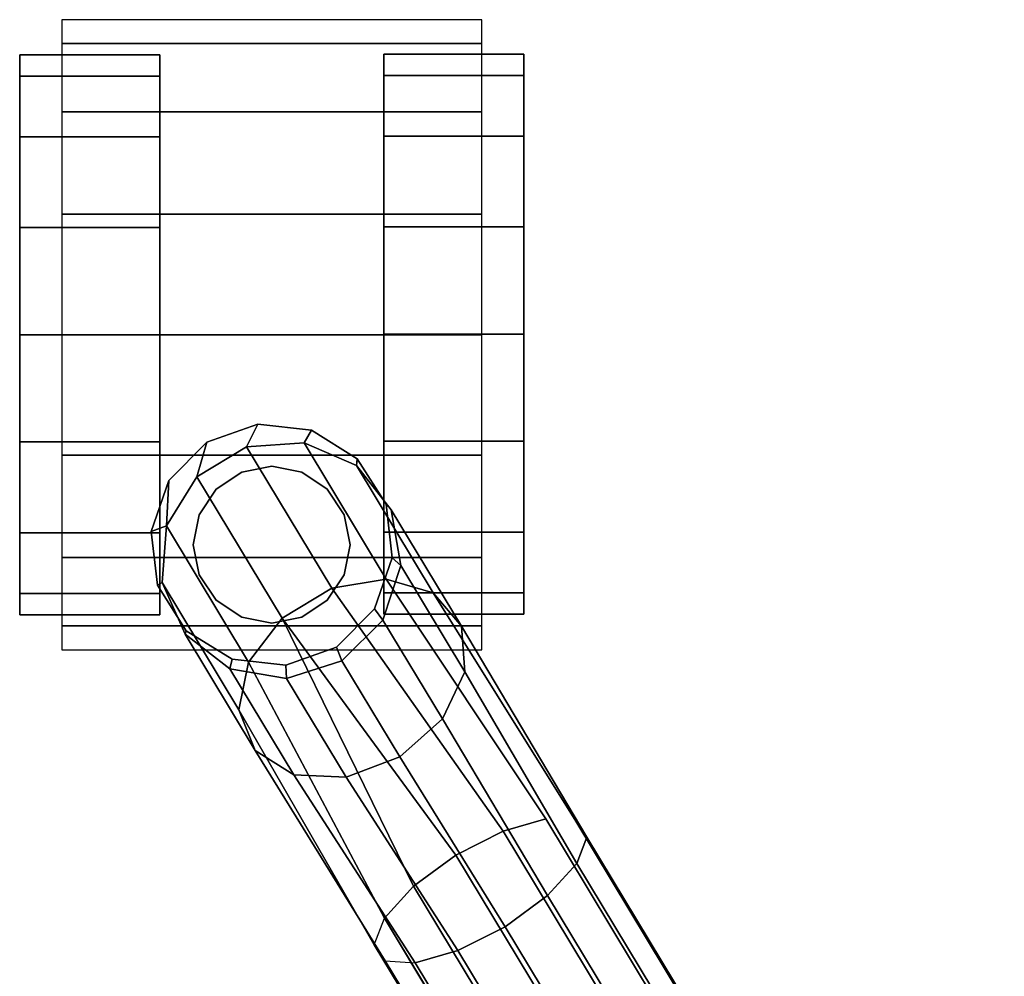
# Model space of a CAD drawing. Units: inches. Extents: x -12.7 to 12.7, y -9.9 to 13.1.
# Drawn here: x -9.7 to -6.2, y 9.6 to 13.1 of the extents above; entities that cross this region are included whole.
import ezdxf

# ---------------------------------------------------------------- set-up
doc = ezdxf.new("R2010")
doc.units = ezdxf.units.IN
doc.header["$MEASUREMENT"] = 0
doc.layers.add('Knoll Seating Chair Caster', color=2, linetype='Continuous')
doc.layers.add('Knoll Seating Chair Frame', color=2, linetype='Continuous')

msp = doc.modelspace()

# ---------------------------------------------------------------- linework, layer by layer
at = {"layer": 'Knoll Seating Chair Caster'}
for points in [[(-9.53, 13.064, 1), (-9.53, 12.9784, 1.4305), (-8.03, 12.9784, 1.4305), (-8.03, 13.064, 1)], [(-9.53, 12.9784, 1.4305), (-9.53, 12.7345, 1.7955), (-8.03, 12.7345, 1.7955), (-8.03, 12.9784, 1.4305)], [(-8.38, 12.8652, 0.6173), (-8.38, 12.9413, 1), (-7.88, 12.9413, 1), (-7.88, 12.8652, 0.6173)], [(-8.38, 12.9413, 1), (-8.38, 12.8652, 1.3827), (-7.88, 12.8652, 1.3827), (-7.88, 12.9413, 1)], [(-9.18, 12.8629, 1.3827), (-9.18, 12.939, 1), (-9.68, 12.939, 1), (-9.68, 12.8629, 1.3827)], [(-9.18, 12.939, 1), (-9.18, 12.8629, 0.6173), (-9.68, 12.8629, 0.6173), (-9.68, 12.939, 1)], [(-9.18, 12.6461, 1.7071), (-9.18, 12.8629, 1.3827), (-9.68, 12.8629, 1.3827), (-9.68, 12.6461, 1.7071)], [(-9.18, 12.8629, 0.6173), (-9.18, 12.6461, 0.2929), (-9.68, 12.6461, 0.2929), (-9.68, 12.8629, 0.6173)], [(-8.38, 12.6484, 0.2929), (-8.38, 12.8652, 0.6173), (-7.88, 12.8652, 0.6173), (-7.88, 12.6484, 0.2929)], [(-8.38, 12.8652, 1.3827), (-8.38, 12.6484, 1.7071), (-7.88, 12.6484, 1.7071), (-7.88, 12.8652, 1.3827)], [(-9.53, 12.7345, 1.7955), (-9.53, 12.3695, 2.0394), (-8.03, 12.3695, 2.0394), (-8.03, 12.7345, 1.7955)], [(-9.18, 12.3217, 1.9239), (-9.18, 12.6461, 1.7071), (-9.68, 12.6461, 1.7071), (-9.68, 12.3217, 1.9239)], [(-9.18, 12.6461, 0.2929), (-9.18, 12.3217, 0.0761), (-9.68, 12.3217, 0.0761), (-9.68, 12.6461, 0.2929)], [(-8.38, 12.324, 0.0761), (-8.38, 12.6484, 0.2929), (-7.88, 12.6484, 0.2929), (-7.88, 12.324, 0.0761)], [(-8.38, 12.6484, 1.7071), (-8.38, 12.324, 1.9239), (-7.88, 12.324, 1.9239), (-7.88, 12.6484, 1.7071)], [(-9.53, 12.3695, 2.0394), (-9.53, 11.939, 2.125), (-8.03, 11.939, 2.125), (-8.03, 12.3695, 2.0394)], [(-9.18, 11.939, 2), (-9.18, 12.3217, 1.9239), (-9.68, 12.3217, 1.9239), (-9.68, 11.939, 2)], [(-9.18, 12.3217, 0.0761), (-9.18, 11.939, 0), (-9.68, 11.939, 0), (-9.68, 12.3217, 0.0761)], [(-8.38, 11.9413, 0), (-8.38, 12.324, 0.0761), (-7.88, 12.324, 0.0761), (-7.88, 11.9413, 0)], [(-8.38, 12.324, 1.9239), (-8.38, 11.9413, 2), (-7.88, 11.9413, 2), (-7.88, 12.324, 1.9239)], [(-9.18, 11.939, 0), (-9.18, 11.5563, 0.0761), (-9.68, 11.5563, 0.0761), (-9.68, 11.939, 0)], [(-9.18, 11.5563, 1.9239), (-9.18, 11.939, 2), (-9.68, 11.939, 2), (-9.68, 11.5563, 1.9239)], [(-9.53, 11.939, 2.125), (-9.53, 11.5085, 2.0394), (-8.03, 11.5085, 2.0394), (-8.03, 11.939, 2.125)], [(-8.38, 11.9413, 2), (-8.38, 11.5586, 1.9239), (-7.88, 11.5586, 1.9239), (-7.88, 11.9413, 2)], [(-8.38, 11.5586, 0.0761), (-8.38, 11.9413, 0), (-7.88, 11.9413, 0), (-7.88, 11.5586, 0.0761)], [(-9.18, 11.5563, 0.0761), (-9.18, 11.2319, 0.2929), (-9.68, 11.2319, 0.2929), (-9.68, 11.5563, 0.0761)], [(-9.18, 11.2319, 1.7071), (-9.18, 11.5563, 1.9239), (-9.68, 11.5563, 1.9239), (-9.68, 11.2319, 1.7071)], [(-8.38, 11.5586, 1.9239), (-8.38, 11.2342, 1.7071), (-7.88, 11.2342, 1.7071), (-7.88, 11.5586, 1.9239)], [(-8.38, 11.2342, 0.2929), (-8.38, 11.5586, 0.0761), (-7.88, 11.5586, 0.0761), (-7.88, 11.2342, 0.2929)], [(-9.53, 11.5085, 2.0394), (-9.53, 11.1435, 1.7955), (-8.03, 11.1435, 1.7955), (-8.03, 11.5085, 2.0394)], [(-8.78, 11.469, 2.013), (-8.8872, 11.4477, 1.9987), (-8.8872, 11.4477, 3.375), (-8.78, 11.469, 3.375)], [(-8.6729, 11.4477, 1.9987), (-8.78, 11.469, 2.013), (-8.78, 11.469, 3.375), (-8.6729, 11.4477, 3.375)], [(-8.8872, 11.4477, 1.9987), (-8.978, 11.387, 1.9582), (-8.978, 11.387, 3.375), (-8.8872, 11.4477, 3.375)], [(-8.582, 11.387, 1.9582), (-8.6729, 11.4477, 1.9987), (-8.6729, 11.4477, 3.375), (-8.582, 11.387, 3.375)], [(-8.978, 11.387, 1.9582), (-9.0387, 11.2961, 1.8976), (-9.0387, 11.2961, 3.375), (-8.978, 11.387, 3.375)], [(-8.5213, 11.2961, 1.8976), (-8.582, 11.387, 1.9582), (-8.582, 11.387, 3.375), (-8.5213, 11.2961, 3.375)], [(-9.0387, 11.2961, 1.8976), (-9.06, 11.189, 1.826), (-9.06, 11.189, 3.375), (-9.0387, 11.2961, 3.375)], [(-8.5, 11.189, 1.826), (-8.5213, 11.2961, 1.8976), (-8.5213, 11.2961, 3.375), (-8.5, 11.189, 3.375)], [(-9.18, 11.2319, 0.2929), (-9.18, 11.0151, 0.6173), (-9.68, 11.0151, 0.6173), (-9.68, 11.2319, 0.2929)], [(-9.18, 11.0151, 1.3827), (-9.18, 11.2319, 1.7071), (-9.68, 11.2319, 1.7071), (-9.68, 11.0151, 1.3827)], [(-8.38, 11.2342, 1.7071), (-8.38, 11.0174, 1.3827), (-7.88, 11.0174, 1.3827), (-7.88, 11.2342, 1.7071)], [(-8.38, 11.0174, 0.6173), (-8.38, 11.2342, 0.2929), (-7.88, 11.2342, 0.2929), (-7.88, 11.0174, 0.6173)], [(-9.06, 11.189, 1.826), (-9.0387, 11.0818, 1.7033), (-9.0387, 11.0818, 3.375), (-9.06, 11.189, 3.375)], [(-8.5213, 11.0818, 1.7033), (-8.5, 11.189, 1.826), (-8.5, 11.189, 3.375), (-8.5213, 11.0818, 3.375)], [(-9.53, 11.1435, 1.7955), (-9.53, 10.8996, 1.4305), (-8.03, 10.8996, 1.4305), (-8.03, 11.1435, 1.7955)], [(-9.0387, 11.0818, 1.7033), (-8.978, 10.991, 1.5673), (-8.978, 10.991, 3.375), (-9.0387, 11.0818, 3.375)], [(-8.582, 10.991, 1.5673), (-8.5213, 11.0818, 1.7033), (-8.5213, 11.0818, 3.375), (-8.582, 10.991, 3.375)], [(-9.18, 11.0151, 0.6173), (-9.18, 10.939, 1), (-9.68, 10.939, 1), (-9.68, 11.0151, 0.6173)], [(-9.18, 10.939, 1), (-9.18, 11.0151, 1.3827), (-9.68, 11.0151, 1.3827), (-9.68, 10.939, 1)], [(-8.38, 11.0174, 1.3827), (-8.38, 10.9413, 1), (-7.88, 10.9413, 1), (-7.88, 11.0174, 1.3827)], [(-8.38, 10.9413, 1), (-8.38, 11.0174, 0.6173), (-7.88, 11.0174, 0.6173), (-7.88, 10.9413, 1)], [(-8.978, 10.991, 1.5673), (-8.8872, 10.9303, 1.4764), (-8.8872, 10.9303, 3.375), (-8.978, 10.991, 3.375)], [(-8.6729, 10.9303, 1.4764), (-8.582, 10.991, 1.5673), (-8.582, 10.991, 3.375), (-8.6729, 10.9303, 3.375)], [(-8.8872, 10.9303, 1.4764), (-8.78, 10.909, 1.4445), (-8.78, 10.909, 3.375), (-8.8872, 10.9303, 3.375)], [(-8.78, 10.909, 1.4445), (-8.6729, 10.9303, 1.4764), (-8.6729, 10.9303, 3.375), (-8.78, 10.909, 3.375)], [(-9.53, 10.8996, 1.4305), (-9.53, 10.814, 1), (-8.03, 10.814, 1), (-8.03, 10.8996, 1.4305)]]:
    msp.add_3dface(points, dxfattribs=at)
for points, invisible_edges in [([(-8.38, 10.9413, 1), (-8.38, 12.9413, 1), (-8.38, 12.8652, 0.6173), (-8.38, 11.0174, 0.6173)], 5), ([(-8.38, 10.9413, 1), (-8.38, 11.0174, 1.3827), (-8.38, 12.8652, 1.3827), (-8.38, 12.9413, 1)], 10), ([(-7.88, 12.9413, 1), (-7.88, 10.9413, 1), (-7.88, 11.0174, 0.6173), (-7.88, 12.8652, 0.6173)], 5), ([(-7.88, 12.9413, 1), (-7.88, 12.8652, 1.3827), (-7.88, 11.0174, 1.3827), (-7.88, 10.9413, 1)], 10), ([(-9.68, 10.939, 1), (-9.68, 12.939, 1), (-9.68, 12.8629, 0.6173), (-9.68, 11.0151, 0.6173)], 5), ([(-9.68, 10.939, 1), (-9.68, 11.0151, 1.3827), (-9.68, 12.8629, 1.3827), (-9.68, 12.939, 1)], 10), ([(-9.18, 12.939, 1), (-9.18, 10.939, 1), (-9.18, 11.0151, 0.6173), (-9.18, 12.8629, 0.6173)], 5), ([(-9.18, 12.939, 1), (-9.18, 12.8629, 1.3827), (-9.18, 11.0151, 1.3827), (-9.18, 10.939, 1)], 10), ([(-9.68, 11.0151, 0.6173), (-9.68, 12.8629, 0.6173), (-9.68, 12.6461, 0.2929), (-9.68, 11.2319, 0.2929)], 5), ([(-9.68, 12.6461, 1.7071), (-9.68, 12.8629, 1.3827), (-9.68, 11.0151, 1.3827), (-9.68, 11.2319, 1.7071)], 10), ([(-9.18, 12.8629, 0.6173), (-9.18, 11.0151, 0.6173), (-9.18, 11.2319, 0.2929), (-9.18, 12.6461, 0.2929)], 5), ([(-9.18, 11.2319, 1.7071), (-9.18, 11.0151, 1.3827), (-9.18, 12.8629, 1.3827), (-9.18, 12.6461, 1.7071)], 10), ([(-8.38, 11.0174, 0.6173), (-8.38, 12.8652, 0.6173), (-8.38, 12.6484, 0.2929), (-8.38, 11.2342, 0.2929)], 5), ([(-8.38, 12.6484, 1.7071), (-8.38, 12.8652, 1.3827), (-8.38, 11.0174, 1.3827), (-8.38, 11.2342, 1.7071)], 10), ([(-7.88, 12.8652, 0.6173), (-7.88, 11.0174, 0.6173), (-7.88, 11.2342, 0.2929), (-7.88, 12.6484, 0.2929)], 5), ([(-7.88, 11.2342, 1.7071), (-7.88, 11.0174, 1.3827), (-7.88, 12.8652, 1.3827), (-7.88, 12.6484, 1.7071)], 10), ([(-9.68, 11.5563, 0.0761), (-9.68, 11.2319, 0.2929), (-9.68, 12.6461, 0.2929), (-9.68, 12.3217, 0.0761)], 10), ([(-9.68, 11.2319, 1.7071), (-9.68, 11.5563, 1.9239), (-9.68, 12.3217, 1.9239), (-9.68, 12.6461, 1.7071)], 10), ([(-9.18, 12.3217, 0.0761), (-9.18, 12.6461, 0.2929), (-9.18, 11.2319, 0.2929), (-9.18, 11.5563, 0.0761)], 10), ([(-9.18, 12.6461, 1.7071), (-9.18, 12.3217, 1.9239), (-9.18, 11.5563, 1.9239), (-9.18, 11.2319, 1.7071)], 10), ([(-8.38, 11.5586, 0.0761), (-8.38, 11.2342, 0.2929), (-8.38, 12.6484, 0.2929), (-8.38, 12.324, 0.0761)], 10), ([(-8.38, 11.2342, 1.7071), (-8.38, 11.5586, 1.9239), (-8.38, 12.324, 1.9239), (-8.38, 12.6484, 1.7071)], 10), ([(-7.88, 12.324, 0.0761), (-7.88, 12.6484, 0.2929), (-7.88, 11.2342, 0.2929), (-7.88, 11.5586, 0.0761)], 10), ([(-7.88, 12.6484, 1.7071), (-7.88, 12.324, 1.9239), (-7.88, 11.5586, 1.9239), (-7.88, 11.2342, 1.7071)], 10), ([(-9.68, 12.3217, 0.0761), (-9.68, 11.939, 0), (-9.68, 11.5563, 0.0761), (-9.68, 12.3217, 0.0761)], 4), ([(-9.68, 11.939, 2), (-9.68, 12.3217, 1.9239), (-9.68, 11.5563, 1.9239), (-9.68, 11.939, 2)], 2), ([(-9.18, 11.5563, 0.0761), (-9.18, 11.939, 0), (-9.18, 12.3217, 0.0761), (-9.18, 11.5563, 0.0761)], 4), ([(-9.18, 11.939, 2), (-9.18, 11.5563, 1.9239), (-9.18, 12.3217, 1.9239), (-9.18, 11.939, 2)], 2), ([(-8.38, 12.324, 0.0761), (-8.38, 11.9413, 0), (-8.38, 11.5586, 0.0761), (-8.38, 12.324, 0.0761)], 4), ([(-8.38, 11.9413, 2), (-8.38, 12.324, 1.9239), (-8.38, 11.5586, 1.9239), (-8.38, 11.9413, 2)], 2), ([(-7.88, 11.5586, 0.0761), (-7.88, 11.9413, 0), (-7.88, 12.324, 0.0761), (-7.88, 11.5586, 0.0761)], 4), ([(-7.88, 11.9413, 2), (-7.88, 11.5586, 1.9239), (-7.88, 12.324, 1.9239), (-7.88, 11.9413, 2)], 2)]:
    msp.add_3dface(points, dxfattribs=dict(at, invisible_edges=invisible_edges))
at = {"layer": 'Knoll Seating Chair Frame'}
for points in [[(-9.0118, 11.5547, 3.6688), (-9.0471, 11.4312, 4.2974), (-8.8697, 11.5383, 4.2974), (-8.8301, 11.6191, 3.6688)], [(-9.0118, 11.5547, 2.44), (-9.0118, 11.5547, 3.6688), (-8.8301, 11.6191, 3.6688), (-8.8301, 11.6191, 2.44)], [(-8.8301, 11.6191, 3.6688), (-8.8697, 11.5383, 4.2974), (-8.6642, 11.5529, 4.2747), (-8.6385, 11.5982, 3.6688)], [(-8.6385, 11.5982, 3.6688), (-8.6385, 11.5982, 2.44), (-8.8301, 11.6191, 2.44), (-8.8301, 11.6191, 3.6688)], [(-8.6385, 11.5982, 2.44), (-8.6385, 11.5982, 3.6688), (-8.475, 11.4963, 3.6688), (-8.475, 11.4963, 2.44)], [(-9.1475, 11.418, 3.6688), (-9.1559, 11.2563, 4.2747), (-9.0471, 11.4312, 4.2974), (-9.0118, 11.5547, 3.6688)], [(-9.0118, 11.5547, 3.6688), (-9.0118, 11.5547, 2.44), (-9.1475, 11.418, 2.44), (-9.1475, 11.418, 3.6688)], [(-8.5652, 11.0335, 5.4315), (-8.8697, 11.5383, 4.2974), (-9.0471, 11.4312, 4.2974), (-8.7427, 10.9265, 5.4315)], [(-8.8697, 11.5383, 4.2974), (-8.5652, 11.0335, 5.4315), (-8.3707, 11.0664, 5.3679), (-8.6642, 11.5529, 4.2747)], [(-8.2037, 11.0175, 5.2553), (-8.4777, 11.4718, 4.2346), (-8.6642, 11.5529, 4.2747), (-8.3707, 11.0664, 5.3679)], [(-8.3531, 11.3134, 4.1861), (-8.3718, 11.3336, 3.6688), (-8.475, 11.4963, 3.6688), (-8.4777, 11.4718, 4.2346)], [(-8.4777, 11.4718, 4.2346), (-8.2037, 11.0175, 5.2553), (-8.1025, 10.8981, 5.1195), (-8.3531, 11.3134, 4.1861)], [(-8.3718, 11.3336, 3.6688), (-8.3718, 11.3336, 2.44), (-8.475, 11.4963, 2.44), (-8.475, 11.4963, 3.6688)], [(-9.1559, 11.2563, 4.2747), (-8.8624, 10.7698, 5.3679), (-8.7427, 10.9265, 5.4315), (-9.0471, 11.4312, 4.2974)], [(-9.1475, 11.418, 3.6688), (-9.2105, 11.2358, 3.6688), (-9.1559, 11.2563, 4.2747)], [(-9.2105, 11.2358, 2.44), (-9.2105, 11.2358, 3.6688), (-9.1475, 11.418, 3.6688), (-9.1475, 11.418, 2.44)], [(-8.3718, 11.3336, 2.44), (-8.3718, 11.3336, 3.6688), (-8.3495, 11.1422, 3.6688), (-8.3495, 11.1422, 2.44)], [(-8.0902, 10.7355, 4.9916), (-8.3187, 11.1142, 4.1405), (-8.3531, 11.3134, 4.1861), (-8.1025, 10.8981, 5.1195)], [(-9.1559, 11.2563, 4.2747), (-9.2105, 11.2358, 3.6688), (-9.1881, 11.0444, 3.6688), (-9.1711, 11.0535, 4.2346)], [(-8.8624, 10.7698, 5.3679), (-9.1559, 11.2563, 4.2747), (-9.1711, 11.0535, 4.2346), (-8.8971, 10.5992, 5.2553)], [(-9.1881, 11.0444, 2.44), (-9.1881, 11.0444, 3.6688), (-9.2105, 11.2358, 3.6688), (-9.2105, 11.2358, 2.44)], [(-8.4125, 10.96, 3.6688), (-8.4125, 10.96, 2.44), (-8.3495, 11.1422, 2.44), (-8.3495, 11.1422, 3.6688)], [(-8.3187, 11.1142, 4.1405), (-8.0902, 10.7355, 4.9916), (-8.1697, 10.5669, 4.9009), (-8.3826, 10.9197, 4.1082)], [(-9.085, 10.8816, 3.6688), (-9.0892, 10.8694, 4.1861), (-9.1711, 11.0535, 4.2346), (-9.1881, 11.0444, 3.6688)], [(-9.085, 10.8816, 2.44), (-9.085, 10.8816, 3.6688), (-9.1881, 11.0444, 3.6688), (-9.1881, 11.0444, 2.44)], [(-9.0892, 10.8694, 4.1861), (-8.8386, 10.454, 5.1195), (-8.8971, 10.5992, 5.2553), (-9.1711, 11.0535, 4.2346)], [(-8.5652, 11.0335, 5.4315), (-7.9538, 10.1664, 6.1373), (-7.8009, 10.2097, 6.0282), (-8.3707, 11.0664, 5.3679)], [(-7.9538, 10.1664, 6.1373), (-8.5652, 11.0335, 5.4315), (-8.7427, 10.9265, 5.4315), (-8.1226, 10.0807, 6.1735)], [(-8.2037, 11.0175, 5.2553), (-7.6943, 10.2021, 5.8679), (-7.655, 10.1452, 5.6881), (-8.1025, 10.8981, 5.1195)], [(-8.53, 10.7745, 4.0965), (-8.5482, 10.8232, 3.6688), (-8.4125, 10.96, 3.6688), (-8.3826, 10.9197, 4.1082)], [(-8.4125, 10.96, 2.44), (-8.4125, 10.96, 3.6688), (-8.5482, 10.8232, 3.6688), (-8.5482, 10.8232, 2.44)], [(-8.2739, 9.9698, 6.1296), (-8.7427, 10.9265, 5.4315), (-8.8624, 10.7698, 5.3679), (-8.3778, 9.8555, 6.0143)], [(-8.7427, 10.9265, 5.4315), (-8.2739, 9.9698, 6.1296), (-8.1226, 10.0807, 6.1735), (-8.7427, 10.9265, 5.4315)], [(-8.3228, 10.4311, 4.8682), (-8.53, 10.7745, 4.0965), (-8.3826, 10.9197, 4.1082), (-8.1697, 10.5669, 4.9009)], [(-8.929, 10.7461, 4.1405), (-8.7005, 10.3673, 4.9916), (-8.8386, 10.454, 5.1195), (-9.0892, 10.8694, 4.1861)], [(-8.9214, 10.7797, 2.44), (-8.9214, 10.7797, 3.6688), (-9.085, 10.8816, 3.6688), (-9.085, 10.8816, 2.44)], [(-8.1025, 10.8981, 5.1195), (-7.655, 10.1452, 5.6881), (-7.6908, 10.0502, 5.5243), (-8.0902, 10.7355, 4.9916)], [(-8.7299, 10.7589, 3.6688), (-8.7299, 10.7589, 2.44), (-8.5482, 10.8232, 2.44), (-8.5482, 10.8232, 3.6688)], [(-8.7299, 10.7589, 2.44), (-8.7299, 10.7589, 3.6688), (-8.9214, 10.7797, 3.6688), (-8.9214, 10.7797, 2.44)], [(-8.8971, 10.5992, 5.2553), (-8.4136, 9.7604, 5.8506), (-8.3778, 9.8555, 6.0143), (-8.8624, 10.7698, 5.3679)], [(-8.53, 10.7745, 4.0965), (-8.3228, 10.4311, 4.8682), (-8.5143, 10.3591, 4.9009), (-8.7272, 10.7118, 4.1082)], [(-8.7272, 10.7118, 4.1082), (-8.5143, 10.3591, 4.9009), (-8.7005, 10.3673, 4.9916), (-8.929, 10.7461, 4.1405)], [(-8.0902, 10.7355, 4.9916), (-7.6908, 10.0502, 5.5243), (-7.7947, 9.9359, 5.4091), (-8.1697, 10.5669, 4.9009)], [(-8.8386, 10.454, 5.1195), (-8.3743, 9.7035, 5.6707), (-8.4136, 9.7604, 5.8506), (-8.8971, 10.5992, 5.2553)], [(-7.946, 9.8249, 5.3652), (-8.3228, 10.4311, 4.8682), (-8.1697, 10.5669, 4.9009), (-7.7947, 9.9359, 5.4091)], [(-7.946, 9.8249, 5.3652), (-8.1148, 9.7393, 5.4013), (-8.5143, 10.3591, 4.9009), (-8.3228, 10.4311, 4.8682)], [(-8.7005, 10.3673, 4.9916), (-8.5143, 10.3591, 4.9009), (-8.1148, 9.7393, 5.4013), (-8.2677, 9.696, 5.5104)], [(-7.6943, 10.2021, 5.8679), (-0.5074, -1.7117, 11.2089), (-0.4681, -1.7687, 11.029), (-7.655, 10.1452, 5.6881)], [(-0.5039, -1.8637, 10.8653), (-7.6908, 10.0502, 5.5243), (-7.655, 10.1452, 5.6881), (-0.4681, -1.7687, 11.029)], [(-0.9357, -1.8331, 11.5144), (-8.1226, 10.0807, 6.1735), (-8.2739, 9.9698, 6.1296), (-1.087, -1.9441, 11.4705)], [(-0.6078, -1.978, 10.75), (-7.7947, 9.9359, 5.4091), (-7.6908, 10.0502, 5.5243), (-0.5039, -1.8637, 10.8653)], [(-1.1909, -2.0584, 11.3553), (-1.087, -1.9441, 11.4705), (-8.2739, 9.9698, 6.1296), (-8.3778, 9.8555, 6.0143)], [(-0.7591, -2.089, 10.7061), (-7.946, 9.8249, 5.3652), (-7.7947, 9.9359, 5.4091), (-0.6078, -1.978, 10.75)], [(-7.946, 9.8249, 5.3652), (-0.7591, -2.089, 10.7061), (-0.9279, -2.1746, 10.7423), (-8.1148, 9.7393, 5.4013)], [(-8.1148, 9.7393, 5.4013), (-0.9279, -2.1746, 10.7423), (-1.0808, -2.2179, 10.8513), (-8.2677, 9.696, 5.5104)], [(-1.1874, -2.2104, 11.0117), (-8.3743, 9.7035, 5.6707), (-8.2677, 9.696, 5.5104), (-1.0808, -2.2179, 10.8513)]]:
    msp.add_3dface(points, dxfattribs=at)
for points, invisible_edges in [([(-8.475, 11.4963, 3.6688), (-8.6385, 11.5982, 3.6688), (-8.6642, 11.5529, 4.2747), (-8.4777, 11.4718, 4.2346)], 1), ([(-8.3495, 11.1422, 3.6688), (-8.3718, 11.3336, 3.6688), (-8.3531, 11.3134, 4.1861), (-8.3187, 11.1142, 4.1405)], 1), ([(-8.4125, 10.96, 3.6688), (-8.3495, 11.1422, 3.6688), (-8.3187, 11.1142, 4.1405), (-8.3826, 10.9197, 4.1082)], 1), ([(-8.3707, 11.0664, 5.3679), (-7.8009, 10.2097, 6.0282), (-7.6943, 10.2021, 5.8679), (-8.2037, 11.0175, 5.2553)], 2), ([(-9.0892, 10.8694, 4.1861), (-9.085, 10.8816, 3.6688), (-8.9214, 10.7797, 3.6688), (-8.929, 10.7461, 4.1405)], 2), ([(-8.7272, 10.7118, 4.1082), (-8.7299, 10.7589, 3.6688), (-8.5482, 10.8232, 3.6688), (-8.53, 10.7745, 4.0965)], 2), ([(-8.929, 10.7461, 4.1405), (-8.9214, 10.7797, 3.6688), (-8.7299, 10.7589, 3.6688), (-8.7272, 10.7118, 4.1082)], 2), ([(-8.8386, 10.454, 5.1195), (-8.7005, 10.3673, 4.9916), (-8.2677, 9.696, 5.5104), (-8.3743, 9.7035, 5.6707)], 4), ([(-0.614, -1.7042, 11.3692), (-7.8009, 10.2097, 6.0282), (-7.9538, 10.1664, 6.1373), (-0.7669, -1.7475, 11.4783)], 8), ([(-0.5074, -1.7117, 11.2089), (-7.6943, 10.2021, 5.8679), (-7.8009, 10.2097, 6.0282), (-0.614, -1.7042, 11.3692)], 10), ([(-0.7669, -1.7475, 11.4783), (-7.9538, 10.1664, 6.1373), (-8.1226, 10.0807, 6.1735), (-0.9357, -1.8331, 11.5144)], 8), ([(-1.2267, -2.1534, 11.1915), (-1.1909, -2.0584, 11.3553), (-8.3778, 9.8555, 6.0143), (-8.4136, 9.7604, 5.8506)], 5), ([(-1.1874, -2.2104, 11.0117), (-1.2267, -2.1534, 11.1915), (-8.4136, 9.7604, 5.8506), (-8.3743, 9.7035, 5.6707)], 5)]:
    msp.add_3dface(points, dxfattribs=dict(at, invisible_edges=invisible_edges))

doc.saveas('drawing.dxf')
